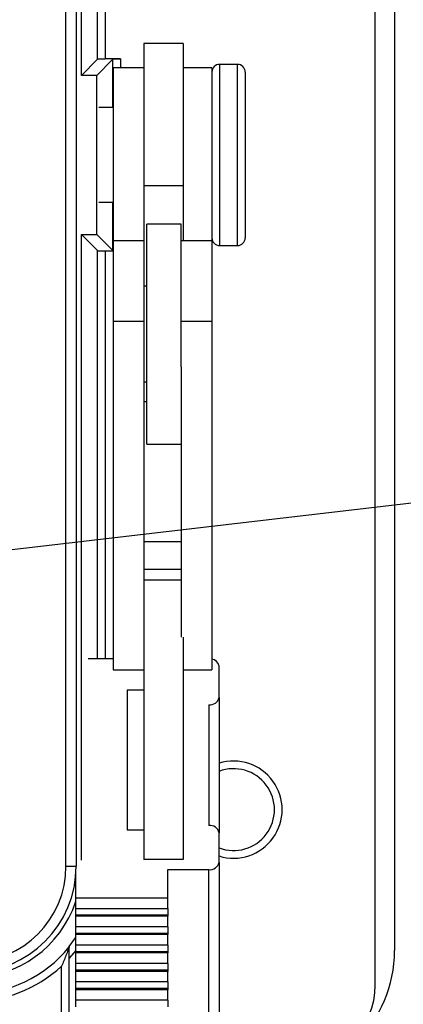
# Model space of a CAD drawing. Units: inches. Extents: x 0.4 to 16.8, y 0.2 to 10.8.
# Drawn here: x 5.2 to 5.7, y 6.6 to 7.9 of the extents above; entities that cross this region are included whole.
import ezdxf

# ---------------------------------------------------------------- set-up
doc = ezdxf.new("R2010")
doc.units = ezdxf.units.IN
doc.header["$MEASUREMENT"] = 0
doc.layers.add('FORMAT', color=7, linetype='Continuous')
doc.styles.add('SLDTEXTSTYLE0', font='TXT', dxfattribs={"width": 0.75})
doc.dimstyles.new('SLDDIMSTYLE2', dxfattribs={"dimtxt": 0.166667, "dimasz": 0.156, "dimexe": 0, "dimexo": 0.0625, "dimgap": 0.041667, "dimtad": 0, "dimtih": 1, "dimtoh": 1, "dimdec": 1, "dimlfac": 1.5, "dimrnd": 1e-09, "dimzin": 12, "dimdsep": 46, "dimtxsty": 'SLDTEXTSTYLE0', "dimsah": 1, "dimcen": 0.09, "dimadec": 0, "dimazin": 3, "dimtfac": 1, "dimtdec": 1, "dimtofl": 0, "dimtmove": 0, "dimatfit": 3, "dimfxl": 0, "dimfrac": 2, "dimtolj": 1, "dimtzin": 12, "dimarcsym": 0})
doc.dimstyles.new('SLDDIMSTYLE4', dxfattribs={"dimtxt": 0.18, "dimasz": 0.156, "dimexe": 0, "dimexo": 0.0625, "dimgap": 0, "dimtad": 0, "dimtih": 1, "dimtoh": 1, "dimdec": 0, "dimrnd": 1e-09, "dimzin": 0, "dimdsep": 46, "dimtxsty": 'Standard', "dimsah": 1, "dimcen": 0.09, "dimadec": 0, "dimazin": 0, "dimtfac": 0.156, "dimtdec": 0, "dimtofl": 0, "dimtmove": 0, "dimatfit": 3, "dimfxl": 0, "dimfrac": 2, "dimtolj": 1, "dimtzin": 0, "dimarcsym": 0})

# ---------------------------------------------------------------- blocks, each defined once
blk = doc.blocks.new('_D_5')
at = {"layer": 'FORMAT', "color": 7}
for p, q in [((5.5686, 8.954), (6.2039, 8.954)), ((6.0789, 8.954), (6.0789, 8.0985)), ((5.9558, 8.0647), (5.9051, 8.0647)), ((5.9051, 8.0647), (5.9051, 7.7999)), ((6.2021, 8.0647), (6.2528, 8.0647)), ((6.2528, 8.0647), (6.2528, 7.7999)), ((5.9051, 7.7999), (5.9558, 7.7999)), ((6.2528, 7.7999), (6.2021, 7.7999)), ((6.0789, 6.5473), (6.0789, 7.5439)), ((5.5686, 6.5473), (6.2039, 6.5473))]:
    blk.add_line(p, q, dxfattribs=at)
for points in [[(6.0789, 8.954), (6.0529, 8.798), (6.1049, 8.798)], [(6.0789, 6.5473), (6.1049, 6.7033), (6.0529, 6.7033)]]:
    blk.add_solid(points, dxfattribs=at)
at = {"layer": 'FORMAT', "color": 7, "char_height": 0.16667, "attachment_point": 1, "style": 'SLDTEXTSTYLE0'}
for s, insert in [('92', (5.9558, 8.0147)), ('3.6', (5.9251, 7.7587))]:
    blk.add_mtext(s, dxfattribs=dict(at, insert=insert))

msp = doc.modelspace()

# ---------------------------------------------------------------- linework, layer by layer
at = {"color": 7, "linetype": 'Continuous', "lineweight": 25}
for p, q in [((5.6602, 6.669), (5.6602, 8.8323)), ((5.6852, 8.7873), (5.6852, 6.714)), ((5.2569, 6.824), (5.2569, 8.6773)), ((5.2703, 8.6773), (5.2703, 6.824)), ((5.2773, 7.8544), (5.2773, 8.6773)), ((5.2982, 7.8753), (5.2982, 8.6773)), ((5.3082, 8.6773), (5.3082, 7.8757)), ((5.4099, 7.896), (5.3586, 7.896)), ((5.3586, 7.896), (5.3586, 7.7103)), ((5.4099, 7.896), (5.4099, 7.7103)), ((5.2773, 7.8544), (5.2982, 7.8753)), ((5.2973, 7.8544), (5.3182, 7.8753)), ((5.3282, 7.8757), (5.3082, 7.8757)), ((5.3182, 7.8123), (5.3182, 7.8753)), ((5.3586, 7.864), (5.3186, 7.864)), ((5.3186, 7.864), (5.3186, 7.6387)), ((5.3282, 7.8757), (5.3282, 7.864)), ((5.4472, 7.864), (5.4099, 7.864)), ((5.4472, 7.864), (5.4472, 7.6387)), ((5.4806, 7.8687), (5.4572, 7.8687)), ((5.4572, 7.8687), (5.4572, 7.6327)), ((5.4806, 7.6327), (5.4806, 7.8687)), ((5.2973, 7.8544), (5.2773, 7.8544)), ((5.2973, 7.647), (5.2973, 7.8544)), ((5.4906, 7.8587), (5.4906, 7.6427)), ((5.3186, 7.8123), (5.2998, 7.8123)), ((5.4099, 7.7103), (5.3586, 7.7103)), ((5.3586, 7.7103), (5.3586, 7.6387)), ((5.4099, 7.7103), (5.4099, 7.6387)), ((5.2998, 7.689), (5.3186, 7.689)), ((5.3182, 7.626), (5.3182, 7.689)), ((5.4072, 7.6607), (5.3626, 7.6607)), ((5.3626, 7.5756), (5.3626, 7.6607)), ((5.4072, 7.5756), (5.4072, 7.6607)), ((5.2773, 7.647), (5.2973, 7.647)), ((5.2773, 6.8319), (5.2773, 7.647)), ((5.2773, 7.647), (5.2982, 7.626)), ((5.2973, 7.647), (5.3182, 7.626)), ((5.3586, 7.6387), (5.3186, 7.6387)), ((5.3186, 7.6387), (5.3186, 7.5335)), ((5.3586, 7.6387), (5.3586, 7.5335)), ((5.4472, 7.6387), (5.4072, 7.6387)), ((5.4472, 7.6387), (5.4472, 7.5335)), ((5.2982, 7.0942), (5.2982, 7.626)), ((5.3082, 7.6257), (5.3186, 7.6257)), ((5.3082, 7.6257), (5.3082, 7.0942)), ((5.4572, 7.6327), (5.4806, 7.6327)), ((5.3626, 7.5797), (5.3586, 7.5797)), ((5.3626, 7.374), (5.3626, 7.5756)), ((5.4072, 7.4748), (5.4072, 7.5756)), ((5.3586, 7.5335), (5.3186, 7.5335)), ((5.3186, 7.5335), (5.3186, 7.0799)), ((5.3586, 7.5335), (5.3586, 7.1222)), ((5.4472, 7.5335), (5.4072, 7.5335)), ((5.4472, 7.5335), (5.4472, 7.0799)), ((5.4072, 7.4748), (5.4072, 7.1222)), ((5.3586, 7.455), (5.3626, 7.455)), ((5.3626, 7.4291), (5.3586, 7.4291)), ((5.3626, 7.374), (5.4072, 7.374)), ((5.4072, 7.2466), (5.3586, 7.2466)), ((5.4072, 7.2105), (5.3586, 7.2105)), ((5.4072, 7.1968), (5.3586, 7.1968)), ((5.3586, 7.1222), (5.3586, 6.8329)), ((5.4099, 7.1222), (5.4099, 6.8329)), ((5.3186, 7.0942), (5.2861, 7.0942)), ((5.4566, 7.0439), (5.4566, 7.0847)), ((5.3186, 7.0799), (5.3586, 7.0799)), ((5.4099, 7.0799), (5.4472, 7.0799)), ((5.3366, 7.0535), (5.3366, 6.8712)), ((5.3586, 7.0535), (5.3366, 7.0535)), ((5.4566, 7.0439), (5.4566, 6.8674)), ((5.4432, 7.0343), (5.4432, 6.877)), ((5.3366, 6.8712), (5.3586, 6.8712)), ((5.4566, 6.829), (5.4566, 6.8674)), ((5.4099, 6.8329), (5.3586, 6.8329)), ((5.4566, 6.829), (5.4566, 6.6299)), ((5.2569, 6.824), (5.2703, 6.824)), ((5.2699, 6.7825), (5.2699, 6.8136)), ((5.3899, 6.8195), (5.4432, 6.8195)), ((5.3899, 6.7825), (5.3899, 6.8195)), ((5.4432, 6.6203), (5.4432, 6.8195)), ((5.3899, 6.7825), (5.2699, 6.7825)), ((5.2699, 6.7688), (5.2699, 6.7825)), ((5.3899, 6.7688), (5.3899, 6.7825)), ((5.2699, 6.7688), (5.3899, 6.7688)), ((5.2699, 6.7601), (5.2699, 6.7688)), ((5.3899, 6.7688), (5.3899, 6.7601)), ((5.3899, 6.7601), (5.2699, 6.7601)), ((5.2699, 6.7587), (5.2699, 6.7601)), ((5.3899, 6.7587), (5.2699, 6.7587)), ((5.2699, 6.7449), (5.2699, 6.7587)), ((5.3899, 6.7601), (5.3899, 6.7587)), ((5.3899, 6.7449), (5.3899, 6.7587)), ((5.3899, 6.7449), (5.2699, 6.7449)), ((5.2699, 6.7363), (5.2699, 6.7449)), ((5.3899, 6.7363), (5.2699, 6.7363)), ((5.2699, 6.7348), (5.2699, 6.7363)), ((5.3899, 6.7449), (5.3899, 6.7363)), ((5.3899, 6.7363), (5.3899, 6.7348)), ((5.3899, 6.7348), (5.2699, 6.7348)), ((5.2699, 6.721), (5.2699, 6.7348)), ((5.3899, 6.721), (5.3899, 6.7348)), ((5.2699, 6.7143), (5.2612, 6.7042)), ((5.3899, 6.721), (5.2699, 6.721)), ((5.2699, 6.7124), (5.2699, 6.721)), ((5.3899, 6.7124), (5.2699, 6.7124)), ((5.2699, 6.7109), (5.2699, 6.7124)), ((5.3899, 6.7109), (5.2699, 6.7109)), ((5.2699, 6.6972), (5.2699, 6.7109)), ((5.3899, 6.721), (5.3899, 6.7124)), ((5.3899, 6.7124), (5.3899, 6.7109)), ((5.3899, 6.6972), (5.3899, 6.7109)), ((5.2612, 6.5941), (5.2612, 6.7042)), ((5.3899, 6.6972), (5.2699, 6.6972)), ((5.2699, 6.6885), (5.2699, 6.6972)), ((5.3899, 6.6972), (5.3899, 6.6885)), ((5.2512, 6.5941), (5.2512, 6.6937)), ((5.3899, 6.6885), (5.2699, 6.6885)), ((5.2699, 6.687), (5.2699, 6.6885)), ((5.3899, 6.687), (5.2699, 6.687)), ((5.2699, 6.6733), (5.2699, 6.687)), ((5.3899, 6.6885), (5.3899, 6.687)), ((5.3899, 6.6733), (5.3899, 6.687)), ((5.3899, 6.6733), (5.2699, 6.6733)), ((5.2699, 6.6646), (5.2699, 6.6733)), ((5.3899, 6.6733), (5.3899, 6.6646)), ((5.3899, 6.6646), (5.2699, 6.6646)), ((5.2699, 6.6631), (5.2699, 6.6646)), ((5.3899, 6.6631), (5.2699, 6.6631)), ((5.2699, 6.6494), (5.2699, 6.6631)), ((5.3899, 6.6646), (5.3899, 6.6631)), ((5.3899, 6.6494), (5.3899, 6.6631)), ((5.3899, 6.6494), (5.2699, 6.6494)), ((5.2699, 6.6407), (5.2699, 6.6494)), ((5.3899, 6.6494), (5.3899, 6.6407))]:
    msp.add_line(p, q, dxfattribs=at)
at = {"color": 7, "linetype": 'Continuous', "lineweight": 25, "flags": 128}
msp.add_lwpolyline([(5.2612, 6.7194), (5.2696, 6.7308), (5.2699, 6.7312)], dxfattribs=at)
at = {"color": 7, "linetype": 'Continuous', "lineweight": 25}
for centre, radius, start, end in [((5.4572, 7.8587), 0.01, 90, 180), ((5.4806, 7.8587), 0.01, 0, 90), ((5.4572, 7.6427), 0.01, 180, 270), ((5.4806, 7.6427), 0.01, 270, 0), ((5.4457, 7.0829), 0.011, 9.1569, 81.9833), ((5.4448, 7.0461), 0.0119, 262.2553, 349.2026), ((5.4755, 6.8977), 0.0633, 252.6345, 107.3655), ((5.4755, 6.8977), 0.0533, 249.2415, 110.7585), ((5.4448, 6.8652), 0.0119, 10.7974, 97.7447), ((5.4448, 6.8313), 0.0119, 262.2553, 349.2026), ((5.1319, 6.824), 0.1251, 270, 0), ((5.1319, 6.824), 0.1384, 270, 0), ((5.1319, 6.824), 0.1454, 270, 341.6557), ((5.1319, 6.824), 0.1667, 270, 320.8958), ((5.5186, 6.714), 0.1667, 270, 0), ((5.1319, 6.824), 0.1767, 270, 312.4908), ((5.5602, 6.669), 0.1, 270, 0)]:
    msp.add_arc(centre, radius, start, end, dxfattribs=at)
for centre, start_param, end_param in [((5.3082, 7.8753), 1.570796, 3.106686), ((5.3282, 7.8753), 1.570796, 3.106686), ((5.3082, 7.626), 3.176499, 4.712389), ((5.3282, 7.626), 3.176499, 3.404306)]:
    msp.add_ellipse(centre, major_axis=(0.01, 0), ratio=0.034921, start_param=start_param, end_param=end_param, dxfattribs=at)
for points, knots in [([(5.2612, 6.7189), (5.2612, 6.7189), (5.261, 6.7181), (5.2603, 6.7164), (5.26, 6.7154), (5.2588, 6.7122), (5.2579, 6.7099), (5.2552, 6.703), (5.2533, 6.6984), (5.2512, 6.6937)], [0, 0, 0, 0, 0.125, 0.125, 0.25, 0.25, 0.5, 0.5, 1, 1, 1, 1]), ([(5.2612, 6.7042), (5.2612, 6.7058), (5.2612, 6.7074), (5.2612, 6.7106), (5.2612, 6.7122), (5.2612, 6.7151), (5.2612, 6.7164), (5.2612, 6.7186), (5.2612, 6.7193), (5.2612, 6.7194)], [0, 0, 0, 0, 0.25, 0.25, 0.5, 0.5, 0.75, 0.75, 1, 1, 1, 1])]:
    msp.add_open_spline(points, degree=3, knots=knots, dxfattribs=at)

# ---------------------------------------------------------------- dimensions: what is measured, and where the dimension line sits
at = {"layer": 'FORMAT', "color": 7}
dim = msp.add_linear_dim(base=(6.0789, 6.5473), p1=(5.5186, 8.954), p2=(5.5186, 6.5473), angle=90, dimstyle='SLDDIMSTYLE2', dxfattribs=at)
dim.commit()
dim.dimension.update_dxf_attribs({"geometry": '_D_5', "text_midpoint": (6.0789, 7.8212), "dimtype": 160})

# ---------------------------------------------------------------- leaders
at = {"layer": 'FORMAT'}
msp.add_leader([(4.7824, 7.1895), (6.1851, 7.3531), (6.4351, 7.3531)], dimstyle='SLDDIMSTYLE4', dxfattribs=at)

doc.saveas('drawing.dxf')
